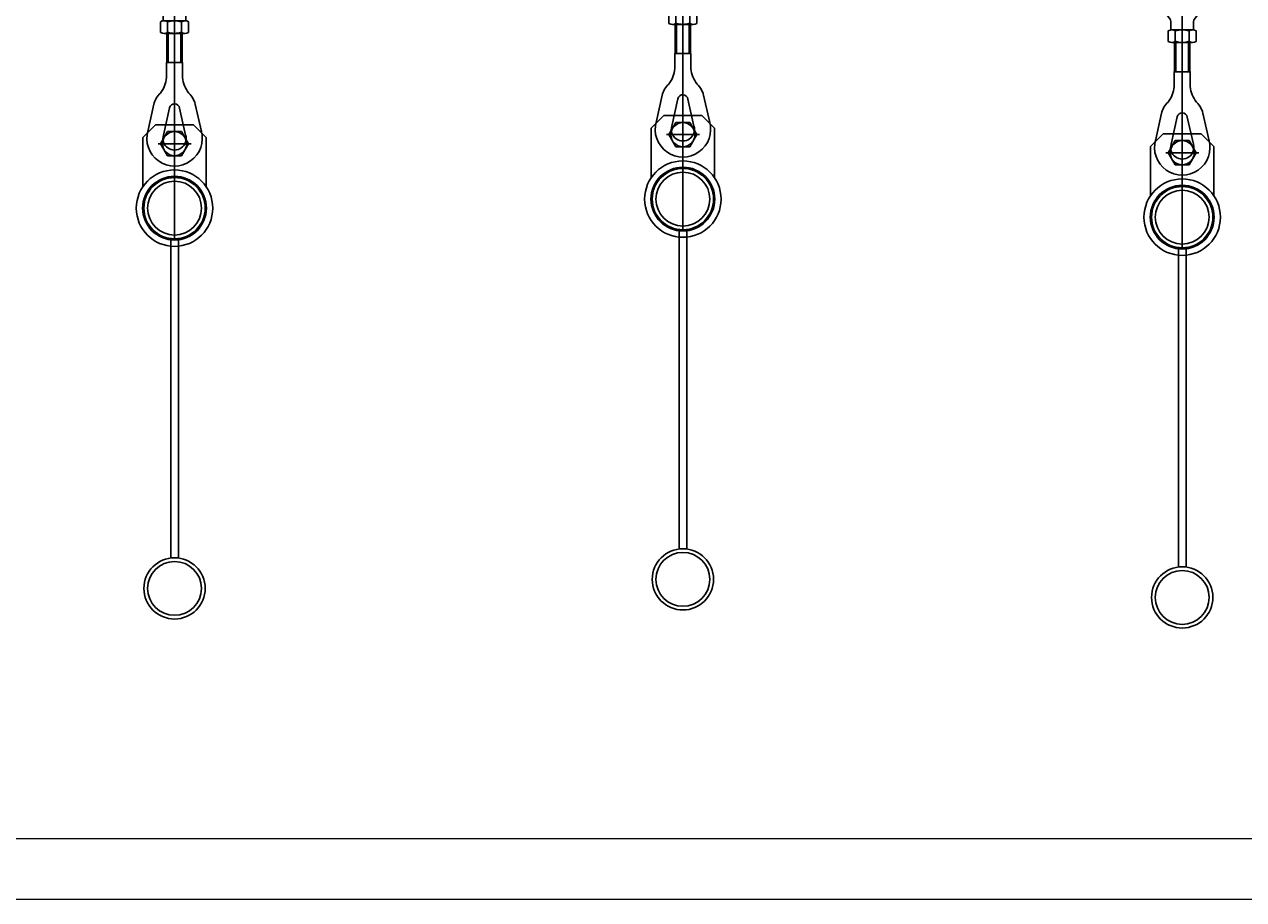
# Model space of a CAD drawing. Units: millimetres. Extents: x 2 to 56538, y -2512 to 29406.
# Drawn here: x 16193 to 17155, y 17418 to 18108 of the extents above; entities that cross this region are included whole.
import ezdxf

# ---------------------------------------------------------------- set-up
doc = ezdxf.new("R2010")
doc.units = ezdxf.units.MM
doc.linetypes.add('AXES', pattern=[50.8, 31.75, -6.35, 6.35, -6.35])
doc.layers.add('0COUPE-Longitudinale', color=7, linetype='Continuous')
doc.layers.add('22GS position porteuses', color=30, linetype='Continuous')
doc.styles.get("Standard").update_dxf_attribs({"font": 'arial.ttf'})
doc.dimstyles.new('ISO-25', dxfattribs={"dimtxt": 2.5, "dimasz": 2.5, "dimexe": 1.25, "dimexo": 0.625, "dimtad": 1, "dimtxsty": 'Standard', "dimcen": 2.5, "dimadec": 0, "dimazin": 0, "dimtfac": 1, "dimtmove": 0, "dimatfit": 3, "dimfxl": 1, "dimarcsym": 0})

# ---------------------------------------------------------------- blocks, each defined once
blk = doc.blocks.new('12E-HMP')
for p, q in [((-8.21, 10), (8.25, 10)), ((8.25, 0), (-8.21, 0)), ((-5.47, 9.18), (-5.47, 0.82)), ((5.5, 9.18), (5.5, 0.82)), ((10.95, 9.21), (10.95, 0.79))]:
    blk.add_line(p, q)
blk.add_lwpolyline([(10.95, 9.21, 0.30452), (5.38, 9.09, 0.167904), (-5.35, 9.1, 0.306215), (-10.95, 9.18), (-10.95, 0.82, 0.306215), (-5.35, 0.9, 0.167904), (5.38, 0.91, 0.307083), (10.99, 0.82)], format="xyb")
blk = doc.blocks.new('coupe porteuse')
at = {"layer": '22GS position porteuses'}
for p, q in [((1.79, -7360.65), (1.79, -6706.07)), ((-3.19, -7198.17), (-3.19, -7221.25)), ((6.81, -7198.17), (6.81, -7221.25)), ((-19.37, -7275.68), (-14.47, -7253.93)), ((-6.98, -7278.47), (-2.18, -7257.18)), ((10.58, -7278.47), (5.7, -7256.85)), ((22.97, -7275.68), (18.06, -7253.93)), ((-23.21, -7280.17), (-13.21, -7270.17)), ((-13.21, -7270.17), (16.79, -7270.17)), ((-3.7, -7275.67), (-9.18, -7285.17)), ((7.27, -7275.67), (-3.7, -7275.67)), ((1.79, -7272.17), (1.79, -7298.17)), ((12.76, -7285.17), (7.27, -7275.67)), ((16.79, -7270.17), (26.79, -7280.17)), ((-23.21, -7319.16), (-23.21, -7280.17)), ((-11.21, -7285.17), (14.79, -7285.17)), ((-9.18, -7285.17), (-3.7, -7294.67)), ((7.27, -7294.67), (12.76, -7285.17)), ((26.79, -7319.16), (26.79, -7280.17)), ((-3.7, -7294.67), (7.27, -7294.67)), ((-1.21, -7360.17), (-1.21, -7611.87)), ((4.79, -7360.17), (4.79, -7611.87))]:
    blk.add_line(p, q, dxfattribs=at)
at = {"layer": '22GS position porteuses', "linetype": 'AXES'}
for p, q in [((1.79, -7273.46), (1.79, -7296.87)), ((13.79, -7285.17), (-10.21, -7285.17))]:
    blk.add_line(p, q, dxfattribs=at)
at = {"layer": '22GS position porteuses'}
blk.add_lwpolyline([(11.39, -7006.46, -0.15952), (10.81, -7004.68), (10.81, -6998.17), (1.81, -6998.17), (-7.19, -6998.17), (-7.19, -7004.68, -0.15952), (-7.77, -7006.46), (-12.11, -7012.37, 0.15952), (-12.69, -7014.15), (-12.69, -7093.17), (-12.69, -7172.18, 0.15952), (-12.1, -7173.96), (-7.77, -7179.87, -0.15952), (-7.19, -7181.65), (-7.19, -7188.17), (1.81, -7188.17), (10.81, -7188.17), (10.81, -7181.65, -0.15952), (11.4, -7179.87), (15.73, -7173.96, 0.15952), (16.31, -7172.18), (16.31, -7093.17), (16.31, -7014.15, 0.15952), (15.73, -7012.37)], format="xyb", close=True, dxfattribs=at)
blk.add_lwpolyline([(-4.19, -7198.17), (-4.19, -7221.25), (7.81, -7221.25), (7.81, -7198.17)], close=True, dxfattribs=at)
blk.add_lwpolyline([(8.14, -7233.02), (8.16, -7221.25), (-4.54, -7221.25), (-4.56, -7233.04)], dxfattribs=at)
for centre, radius in [((1.79, -7285.17), 9.5), ((1.79, -7336.02), 30.15), ((1.79, -7336.02), 25.15), ((1.79, -7336.02), 24.15), ((1.79, -7336.02), 21.25), ((1.79, -7636.02), 24.15), ((1.79, -7636.02), 21.25)]:
    blk.add_circle(centre, radius, dxfattribs=at)
for centre, radius, start, end in [((-27.98, -7230.84), 23.52, 322.20522, 354.65657), ((31.49, -7230.88), 23.45, 185.22071, 217.8198), ((1.79, -7257.67), 16.7, 132.02955, 172.99787), ((1.79, -7257.67), 16.7, 11.71143, 47.97045), ((1.79, -7257.67), 4, 11.71143, 172.99787), ((1.79, -7281.02), 21.85, 163.83357, 16.16643), ((1.79, -7281.02), 9.15, 163.83357, 16.16643)]:
    blk.add_arc(centre, radius, start, end, dxfattribs=at)
at = {"layer": '22GS position porteuses', "xscale": -1, "rotation": 180}
blk.add_blockref('12E-HMP', (1.79, -7188.17), dxfattribs=at)
blk = doc.blocks.new('*D21')
at = {"layer": '0COUPE-Longitudinale', "color": 0, "lineweight": -2, "transparency": 16777216}
for p, q in [((12572.16, 18021.43), (12572.16, 19155.4)), ((12574.66, 19154.15), (25872.78, 19154.15)), ((25875.28, 18021.43), (25875.28, 19155.4))]:
    blk.add_line(p, q, dxfattribs=at)
at = {"layer": '0COUPE-Longitudinale', "color": 0, "transparency": 16777216}
for points in [[(12574.66, 19154.56), (12574.66, 19153.73), (12572.16, 19154.15)], [(25872.78, 19154.56), (25872.78, 19153.73), (25875.28, 19154.15)]]:
    blk.add_solid(points, dxfattribs=at)
at = {"layer": 'Defpoints', "color": 0, "transparency": 16777216}
for p in [(25875.28, 19154.15), (12572.16, 18020.81), (25875.28, 18020.81)]:
    blk.add_point(p, dxfattribs=at)
at = {"layer": '0COUPE-Longitudinale', "color": 0, "transparency": 16777216, "insert": (19223.72, 19156.27), "char_height": 2.5, "attachment_point": 5}
blk.add_mtext('13303,12', dxfattribs=at)

msp = doc.modelspace()

# ---------------------------------------------------------------- linework, layer by layer
at = {"layer": '0COUPE-Longitudinale', "color": 7, "linetype": 'Continuous', "lineweight": 15, "extrusion": (1.22465e-16, 6.12323e-17, -1)}
for p, q in [((15055.92, 17466.01, -14215.249), (17379.92, 17466.01, -14215.249)), ((17379.92, 17417.709, -14215.249), (15055.92, 17417.709, -14215.249))]:
    msp.add_line(p, q, dxfattribs=at)

# ---------------------------------------------------------------- block references
at = {"layer": '22GS position porteuses', "color": 1, "extrusion": (1.22465e-16, 6.12323e-17, -1)}
for p in [(-16313.582, 25299.269, 14215.249), (-16714.487, 25306.389, 14215.249), (-17108.29, 25292.149, 14215.249)]:
    msp.add_blockref('coupe porteuse', p, dxfattribs=at)

# ---------------------------------------------------------------- dimensions: what is measured, and where the dimension line sits
at = {"layer": '0COUPE-Longitudinale'}
dim = msp.add_linear_dim(base=(25875.277, 19154.147, -14215.249), p1=(12572.158, 18020.808, -14215.249), p2=(25875.277, 18020.808, -14215.249), dimstyle='ISO-25', dxfattribs=at)
dim.commit()
dim.dimension.update_dxf_attribs({"geometry": '*D21', "text_midpoint": (19223.718, 19156.275, -14215.249)})

doc.saveas('drawing.dxf')
